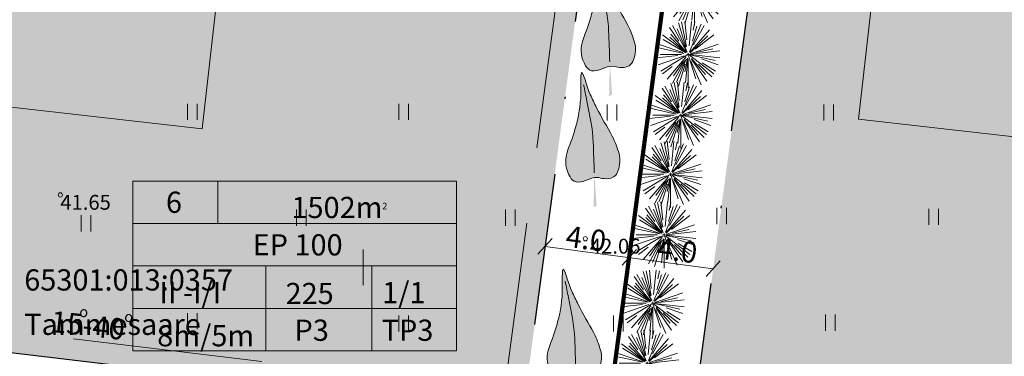
# Model space of a CAD drawing. Units: metres. Extents: x 554206 to 554679, y 6585861 to 6586174.
# Drawn here: x 554378 to 554425, y 6586023 to 6586039 of the extents above; entities that cross this region are included whole.
import ezdxf
from ezdxf.enums import TextEntityAlignment as Align

# ---------------------------------------------------------------- set-up
doc = ezdxf.new("R2010")
doc.units = ezdxf.units.M
doc.header["$MEASUREMENT"] = 0
doc.linetypes.add('DGN Style 3', pattern=[12.527115, 8.94794, -3.579176])
doc.linetypes.add('DGN Style 4', pattern=[14.316703, 7.158352, -3.579176, 0, -3.579176])
for name, color, linetype, lineweight in [('Aiad', 7, 'Continuous', 0), ('Ehitusõigus', 7, 'Continuous', 0), ('Elamud', 7, 'Continuous', 0), ('Haljastus', 7, 'Continuous', 0), ('Hoonest', 7, 'Continuous', 0), ('Hoonestusala', 7, 'DGN Style 4', 30), ('Katusekalle', 1, 'DGN Style 3', 0), ('Kü piir', 7, 'Continuous', 0), ('Pl krundi piir', 12, 'Continuous', 30), ('Tee viirutus', 7, 'Continuous', 0), ('Topo-alus', 7, 'Continuous', 0), ('Vormistus', 7, 'Continuous', 0)]:
    doc.layers.add(name, color=color, linetype=linetype, lineweight=lineweight)
doc.styles.add('Style-Arial', font='arial.ttf')
doc.styles.add('Style-INTL_ISO', font='INTL_ISO.shx')
doc.styles.add('Style-INTL_ISO_ITALIC', font='INTL_ISO_ITALIC.shx')
doc.linetypes.add('LA_AED', pattern='A,2.5,[45,dgnlstyle-mkm.shx,S=0.006349,R=0,X=0,Y=0],2.5', length=5)

# ---------------------------------------------------------------- blocks, each defined once
blk = doc.blocks.new('PUU2')
at = {"color": 0, "linetype": 'Continuous', "lineweight": -2}
for p, q in [((-5.33, 10.78), (-16.73, 45.85)), ((-4.28, 11.43), (-11.87, 47.15)), ((-4.13, 21.49), (-6.91, 47.94)), ((-0.59, 12.64), (3.12, 47.94)), ((-0.17, 4.07), (17.63, 44.05)), ((8.08, 47.15), (5.59, 35.43)), ((-15.99, 19.6), (-30.11, 39.03)), ((-4.81, 3.44), (-28.19, 29.4)), ((-3.84, 3.57), (-25.9, 41.77)), ((-3.42, 3.63), (-18.37, 37.21)), ((0.68, 3.06), (30.22, 35.87)), ((4.37, 19.48), (11.38, 41.06)), ((5.99, 13.86), (22.1, 41.77)), ((-9.83, 2.78), (-47.55, 15.03)), ((-6.11, 3.26), (-40.73, 28.41)), ((-5.68, 2.39), (-39.63, 21.99)), ((-5.4, 3.36), (-29.66, 25.2)), ((0.84, 2.66), (28.02, 27.14)), ((1.37, 1.26), (43.76, 15.03)), ((8.87, 8.02), (36.94, 28.41)), ((-8.69, 1.64), (-48.85, 10.18)), ((-11.99, 0.2), (-44.4, 0.2)), ((-1.9, 0.2), (-3.9, 0.2)), ((-1.9, 0.2), (-1.9, 2.2)), ((-1.9, 0.2), (-1.9, -1.8)), ((-1.9, 0.2), (0.1, 0.2)), ((1.63, 0.57), (45.84, 5.22)), ((10.44, 2.82), (35.4, 8.13)), ((-17.63, -1.45), (-49.63, -4.82)), ((-8.13, -1.82), (-47.55, -14.63)), ((-3.9, -0.96), (-43.47, -23.8)), ((-5.11, -3.37), (-34.01, -35.47)), ((-6.59, -7.94), (-25.9, -41.37)), ((-9.25, -9.92), (-24.3, -30.63)), ((-5.03, -6.85), (-19.71, -39.81)), ((-6.48, -13.92), (-16.73, -45.45)), ((-3.04, -5.19), (-7.23, -24.88)), ((-2.65, -7.01), (-6.15, -40.27)), ((-1.9, -6.01), (-1.9, -47.8)), ((-1.22, -1.89), (9.56, -35.04)), ((-0.15, -1.07), (36.94, -28.01)), ((0.77, -0.37), (39.14, -8.52)), ((1.09, -0.11), (45.84, -4.82)), ((2.21, -9.02), (17.63, -43.65)), ((3.18, -6.79), (26.32, -38.63)), ((3.28, -5.55), (24.2, -28.78)), ((13.61, -13.76), (33.78, -31.92)), ((18.26, -6.35), (43.76, -14.63)), ((19.13, -11.94), (39.67, -23.8)), ((-40.73, -28.01), (-26.04, -17.34))]:
    blk.add_line(p, q, dxfattribs=at)
blk.add_point((-1.9, 0.2), dxfattribs=at)
blk = doc.blocks.new('ECO_7')
at = {"layer": 'Haljastus', "linetype": 'Continuous', "lineweight": 0}
h = blk.add_hatch(color=94, dxfattribs=at)
edge = h.paths.add_edge_path()
edge.add_spline(control_points=[(-22.3, 54.5), (-23.2, 48.9), (-24.1, 43.3), (-25.3, 37.7), (-26.7, 30.9), (-29.8, 24.3), (-32.3, 17.7), (-36.1, 7.8), (-42.9, -1.7), (-46.8, -11.4), (-50.4, -20.2), (-48.8, -30), (-40.9, -39), (-38.3, -42), (-34.9, -44.1), (-30.5, -44.8), (-18.1, -46.9), (-5.8, -38.9), (6.7, -39.5), (10.7, -39.7), (14.6, -40.9), (18.6, -41), (24.1, -41.2), (29.7, -41.2), (35.3, -39), (39.6, -37.3), (41.6, -34.8), (43.1, -31.9), (46.6, -25.1), (47.9, -17.7), (45, -11.1), (41.8, -4.1), (38.2, 3), (33.1, 9.6), (24.1, 21.1), (14, 32), (5.6, 43.6), (1.8, 48.8), (-1.9, 54), (-5.6, 59.3), (-11.3, 67.4), (-20.3, 92.9), (-21.6, 84.1), (-22.9, 74.6), (-21.9, 64.7), (-22.3, 55)], knot_values=[0, 0, 0, 0, 0.053392, 0.053392, 0.053392, 0.118646, 0.118646, 0.118646, 0.216169, 0.216169, 0.216169, 0.304644, 0.304644, 0.304644, 0.333745, 0.333745, 0.333745, 0.415806, 0.415806, 0.415806, 0.441953, 0.441953, 0.441953, 0.478659, 0.478659, 0.478659, 0.506768, 0.506768, 0.506768, 0.572744, 0.572744, 0.572744, 0.643435, 0.643435, 0.643435, 0.766369, 0.766369, 0.766369, 0.821683, 0.821683, 0.821683, 0.90763, 0.90763, 0.90763, 1, 1, 1, 1], degree=3, periodic=0)
edge.add_line((-22.3, 55), (-22.3, 54.7))
edge.add_line((-22.3, 54.7), (-22.3, 54.5))
at = {"layer": 'Haljastus', "color": 138, "linetype": 'Continuous', "lineweight": 0}
for points, knots in [([(-22.3, 54.5), (-23.2, 48.9), (-24.1, 43.3), (-25.3, 37.7), (-26.7, 30.9), (-29.8, 24.3), (-32.3, 17.7), (-36.1, 7.8), (-42.9, -1.7), (-46.8, -11.4), (-50.4, -20.2), (-48.8, -30), (-40.9, -39), (-38.3, -42), (-34.9, -44.1), (-30.5, -44.8), (-18.1, -46.9), (-5.8, -38.9), (6.7, -39.5), (10.7, -39.7), (14.6, -40.9), (18.6, -41), (24.1, -41.2), (29.7, -41.2), (35.3, -39), (39.6, -37.3), (41.6, -34.8), (43.1, -31.9), (46.6, -25.1), (47.9, -17.7), (45, -11.1), (41.8, -4.1), (38.2, 3), (33.1, 9.6), (24.1, 21.1), (14, 32), (5.6, 43.6), (1.8, 48.8), (-1.9, 54), (-5.6, 59.3), (-11.3, 67.4), (-20.3, 92.9), (-21.6, 84.1), (-22.9, 74.6), (-21.9, 64.7), (-22.3, 55), (-22.3, 54.9), (-22.3, 54.8), (-22.3, 54.7), (-22.3, 54.6), (-22.3, 54.5), (-22.3, 54.5)], [0, 0, 0, 0, 0.017797, 0.017797, 0.017797, 0.039549, 0.039549, 0.039549, 0.072056, 0.072056, 0.072056, 0.101548, 0.101548, 0.101548, 0.111248, 0.111248, 0.111248, 0.138602, 0.138602, 0.138602, 0.147318, 0.147318, 0.147318, 0.159553, 0.159553, 0.159553, 0.168923, 0.168923, 0.168923, 0.190915, 0.190915, 0.190915, 0.214478, 0.214478, 0.214478, 0.255456, 0.255456, 0.255456, 0.273894, 0.273894, 0.273894, 0.302543, 0.302543, 0.302543, 0.333333, 0.333333, 0.333333, 0.666667, 0.666667, 0.666667, 1, 1, 1, 1]), ([(-17.1, 71.2), (-15.3, 64.7), (-13.3, 58.2), (-11.5, 51.7), (-6.9, 35.3), (-1.2, 18.9), (-0.4, 2.3), (0.3, -9.9), (0.9, -22), (1.5, -34.2)], [0, 0, 0, 0, 0.186856, 0.186856, 0.186856, 0.656796, 0.656796, 0.656796, 1, 1, 1, 1])]:
    blk.add_open_spline(points, degree=3, knots=knots, dxfattribs=at)
at = {"layer": 'Haljastus', "color": 138, "linetype": 'Continuous', "lineweight": 0, "extrusion": (0, 0, -1)}
blk.add_solid([(-0.4, -75.5), (-5.6, -73), (-1.5, -34.2)], dxfattribs=at)
blk = doc.blocks.new('RING02')
at = {"layer": 'Topo-alus', "color": 251, "lineweight": 0}
blk.add_circle((0, 0), 0.2, dxfattribs=at)
blk = doc.blocks.new('HEIN')
at = {"layer": 'Topo-alus', "color": 251, "linetype": 'Continuous', "lineweight": 0}
for p, q in [((-0.455, 0.761), (-0.455, -0.761)), ((0.455, 0.761), (0.455, -0.761))]:
    blk.add_line(p, q, dxfattribs=at)

msp = doc.modelspace()

# ---------------------------------------------------------------- hatches: boundary and pattern name
at = {"layer": 'Elamud', "linetype": 'Continuous', "lineweight": 0}
for points in [[(554387.043, 6586033.824), (554367.496, 6586036.038), (554368.659, 6586046.311), (554388.206, 6586044.097)], [(554437.545, 6586032.055), (554417.998, 6586034.269), (554419.161, 6586044.542), (554438.708, 6586042.328)]]:
    msp.add_hatch(color=46, dxfattribs=at).paths.add_polyline_path(points)
at = {"layer": 'Hoonest', "linetype": 'Continuous', "lineweight": 0}
msp.add_hatch(color=40, dxfattribs=at).paths.add_polyline_path([(554442.506, 6586015.579), (554410.099, 6586019.44), (554413.639, 6586045.926), (554458.785, 6586040.509), (554456.166, 6586020.996), (554451.658, 6586021.531)])
at = {"layer": 'Tee viirutus', "linetype": 'Continuous', "lineweight": 0}
h = msp.add_hatch(dxfattribs=at)
h.set_pattern_fill('HATCH', color=252, style=0, pattern_type=2)
h.set_pattern_definition([(0, (554269.977118, 6586023.104218), (0, 0.02), [])])
h.paths.add_polyline_path([(554439.32, 6586007.543, -0.175601), (554436.002, 6586006.769), (554424.841, 6586008.095), (554406.949, 6586010.231), (554377.619, 6586013.731), (554377.619, 6586013.729, -0.008039), (554377.459, 6586013.75), (554359.753, 6586015.864), (554359.75, 6586015.864), (554332.442, 6586019.123), (554314.579, 6586021.255), (554292.757, 6586023.862), (554274.895, 6586025.997), (554274.881, 6586025.998), (554268.075, 6586026.806, -0.416163), (554261.077, 6586035.744), (554258.531, 6586015.395, -0.412788), (554267.424, 6586022.344), (554274.527, 6586021.491), (554274.547, 6586021.488), (554292.168, 6586019.384, -0.012367), (554292.414, 6586019.361), (554292.413, 6586019.355), (554308.702, 6586017.41, -0.001189), (554308.726, 6586017.407), (554326.397, 6586015.303, -0.009602), (554326.588, 6586015.284), (554326.588, 6586015.28), (554347.459, 6586012.794), (554365.313, 6586010.656), (554386.166, 6586008.158, -0.000242), (554386.171, 6586008.157), (554403.929, 6586006.049, -0.005811), (554404.044, 6586006.037), (554404.044, 6586006.036), (554424.912, 6586003.558), (554442.684, 6586001.449, -0.004538), (554442.774, 6586001.439), (554442.774, 6586001.438), (554462.194, 6585999.133), (554462.194, 6585999.133), (554463.14, 6586007.067), (554464.087, 6586015.02), (554452.866, 6586016.353)])

# ---------------------------------------------------------------- linework, layer by layer
at = {"layer": 'Aiad', "color": 7, "linetype": 'LA_AED', "lineweight": 0, "const_width": 0.2, "flags": 128}
msp.add_lwpolyline([(554414.07, 6586079.38), (554405.33, 6586013.96)], dxfattribs=at)
at = {"layer": 'Ehitusõigus', "color": 7, "linetype": 'Continuous', "lineweight": 0}
for p, q in [((554383.772, 6586031.356), (554383.772, 6586023.356)), ((554383.772, 6586031.356), (554399.033, 6586031.356)), ((554387.772, 6586031.356), (554387.772, 6586029.356)), ((554399.033, 6586031.356), (554399.033, 6586023.356)), ((554383.772, 6586029.356), (554399.033, 6586029.356)), ((554394.634, 6586026.446), (554394.634, 6586028.132)), ((554383.772, 6586027.356), (554399.033, 6586027.356)), ((554390.033, 6586027.356), (554390.033, 6586023.356)), ((554395.033, 6586027.356), (554395.033, 6586023.356)), ((554383.772, 6586025.356), (554399.033, 6586025.356)), ((554383.772, 6586023.356), (554399.033, 6586023.356))]:
    msp.add_line(p, q, dxfattribs=at)
at = {"layer": 'Ehitusõigus', "color": 7, "linetype": 'Continuous', "lineweight": 0, "flags": 128}
msp.add_lwpolyline([(554383.772, 6586031.356), (554399.033, 6586031.356), (554399.033, 6586023.356), (554383.772, 6586023.356), (554383.772, 6586031.356)], close=True, dxfattribs=at)
at = {"layer": 'Elamud', "color": 7, "linetype": 'Continuous', "lineweight": 0, "flags": 128}
for points in [[(554368.659, 6586046.311), (554388.206, 6586044.097), (554387.043, 6586033.824), (554367.496, 6586036.038), (554368.659, 6586046.311)], [(554419.161, 6586044.542), (554438.708, 6586042.328), (554437.545, 6586032.055), (554417.998, 6586034.269), (554419.161, 6586044.542)]]:
    msp.add_lwpolyline(points, close=True, dxfattribs=at)
at = {"layer": 'Hoonest', "color": 40, "linetype": 'Continuous', "lineweight": 0}
msp.add_solid([(554367.909, 6586047.611), (554405.195, 6586043.132), (554364.869, 6586024.83), (554402.156, 6586020.383)], dxfattribs=at)
at = {"layer": 'Hoonestusala', "color": 7, "linetype": 'DGN Style 4', "lineweight": 30, "flags": 128}
for points in [[(554364.869, 6586024.83), (554367.909, 6586047.611), (554405.195, 6586043.132), (554402.156, 6586020.383), (554364.869, 6586024.83)], [(554410.099, 6586019.44), (554413.639, 6586045.926), (554458.785, 6586040.509), (554456.166, 6586020.996), (554451.658, 6586021.531), (554442.506, 6586015.579), (554410.099, 6586019.44)]]:
    msp.add_lwpolyline(points, close=True, dxfattribs=at)
at = {"layer": 'Katusekalle', "color": 1, "linetype": 'DGN Style 3', "lineweight": 13}
for p, q in [((554401.158, 6586020.502), (554404.198, 6586043.252)), ((554402.288, 6586021.371), (554365.001, 6586025.818))]:
    msp.add_line(p, q, dxfattribs=at)
at = {"layer": 'Pl krundi piir', "color": 12, "linetype": 'Continuous', "lineweight": 30, "flags": 128}
for points in [[(554364.468, 6586052.058), (554409.69, 6586046.63), (554405.33, 6586013.96), (554360.1, 6586019.34), (554364.468, 6586052.058)], [(554409.69, 6586046.63), (554410.33, 6586051.36), (554463.4, 6586044.99), (554459.611, 6586016.559), (554452.625, 6586017.389), (554440.842, 6586009.726), (554405.33, 6586013.96), (554409.69, 6586046.63)]]:
    msp.add_lwpolyline(points, close=True, dxfattribs=at)
at = {"layer": 'Vormistus', "color": 7, "linetype": 'Continuous', "lineweight": 0}
for p, q in [((554403.546, 6586028.648), (554402.876, 6586027.908)), ((554411.14, 6586027.222), (554403.211, 6586028.278)), ((554407.52, 6586028.131), (554406.85, 6586027.391)), ((554411.475, 6586027.592), (554410.805, 6586026.852))]:
    msp.add_line(p, q, dxfattribs=at)

# ---------------------------------------------------------------- block references
at = {"layer": 'Haljastus', "color": 138, "linetype": 'Continuous', "lineweight": 0, "xscale": 0.02690595488665785, "yscale": 0.03947883100191853, "zscale": 0.02690595488665785}
for p in [(554406.22, 6586038.33), (554405.49, 6586033.09), (554404.62, 6586023.82)]:
    msp.add_blockref('ECO_7', p, dxfattribs=at)
at = {"layer": 'Haljastus', "color": 98, "linetype": 'Continuous', "lineweight": 0, "xscale": 0.03112600817010579, "yscale": 0.03264361813244203}
for p in [(554410.32, 6586040.26), (554410.02, 6586037.32), (554409.67, 6586034.46), (554409.19, 6586031.67), (554408.89, 6586028.81), (554408.35, 6586025.59), (554408.09, 6586022.76)]:
    msp.add_blockref('PUU2', p, dxfattribs=at)
at = {"layer": 'Topo-alus', "color": 251, "linetype": 'Continuous', "lineweight": 0, "xscale": 0.5, "yscale": 0.5, "zscale": 0.5}
for p in [(554386.575, 6586034.622), (554396.544, 6586034.622), (554406.361, 6586034.585), (554416.593, 6586034.585), (554391.711, 6586029.632), (554401.566, 6586029.632), (554411.534, 6586029.708), (554421.54, 6586029.67), (554381.554, 6586029.367), (554386.575, 6586024.755), (554396.544, 6586024.642), (554406.663, 6586024.642), (554416.669, 6586024.679)]:
    msp.add_blockref('HEIN', p, dxfattribs=at)
at = {"layer": 'Topo-alus', "color": 251, "lineweight": 0, "xscale": 0.5, "yscale": 0.5, "zscale": 0.5}
for p in [(554380.343, 6586030.704), (554405.109, 6586028.637)]:
    msp.add_blockref('RING02', p, dxfattribs=at)

# ---------------------------------------------------------------- texts
at = {"layer": 'Ehitusõigus', "color": 7, "linetype": 'Continuous', "lineweight": 0, "style": 'Style-Arial'}
for s, p in [('6', (554385.705, 6586030.358)), ('EP 100', (554391.539, 6586028.35)), ('II -I/I', (554386.477, 6586026.097)), ('225', (554392.105, 6586026.056)), ('1/1', (554396.547, 6586026.096)), ('P3', (554392.202, 6586024.325)), ('TP3', (554396.723, 6586024.325)), ('8m/5m', (554387.202, 6586024.065))]:
    msp.add_text(s, height=1, dxfattribs=at).set_placement(p, align=Align.MIDDLE_CENTER)
at = {"layer": 'Ehitusõigus', "color": 7, "linetype": 'Continuous', "lineweight": 0, "insert": (554393.506, 6586030.111), "char_height": 1, "attachment_point": 5, "line_spacing_factor": 0.6, "style": 'Style-Arial'}
msp.add_mtext('1502m{\\H0.3x;\\A2;\\S2^ ;}', dxfattribs=at)
at = {"layer": 'Katusekalle', "color": 12, "linetype": 'Continuous', "lineweight": 0, "style": 'Style-INTL_ISO'}
for s, height, p in [('15-40', 1, (554381.639, 6586024.552)), ('o', 0.5, (554381.456, 6586025.193)), ('o', 0.5, (554381.456, 6586025.193)), ('o', 0.5, (554383.576, 6586024.963)), ('o', 0.5, (554383.576, 6586024.963))]:
    msp.add_text(s, height=height, rotation=353.46, dxfattribs=at).set_placement(p, align=Align.MIDDLE_CENTER)
at = {"layer": 'Kü piir', "color": 46, "linetype": 'Continuous', "lineweight": 0, "style": 'Style-Arial'}
msp.add_text('65301:013:0357', height=1, dxfattribs=at).set_placement((554378.643, 6586026.196))
msp.add_text('Tammesaare ', height=1, dxfattribs=at).set_placement((554378.643, 6586025.102), align=Align.TOP_LEFT)
at = {"layer": 'Topo-alus', "color": 251, "linetype": 'Continuous', "lineweight": 0, "style": 'Style-INTL_ISO_ITALIC'}
for s, p in [('41.65', (554380.343, 6586030.704)), (' 42.06', (554405.109, 6586028.637))]:
    msp.add_text(s, height=0.7, dxfattribs=at).set_placement(p, align=Align.TOP_LEFT)
at = {"layer": 'Vormistus', "color": 7, "linetype": 'Continuous', "lineweight": 0, "style": 'Style-Arial'}
for p in [(554405.143, 6586028.642), (554409.44, 6586028.09)]:
    msp.add_text('4.0', height=1, rotation=352.3959, dxfattribs=at).set_placement(p, align=Align.MIDDLE_CENTER)

doc.saveas('drawing.dxf')
